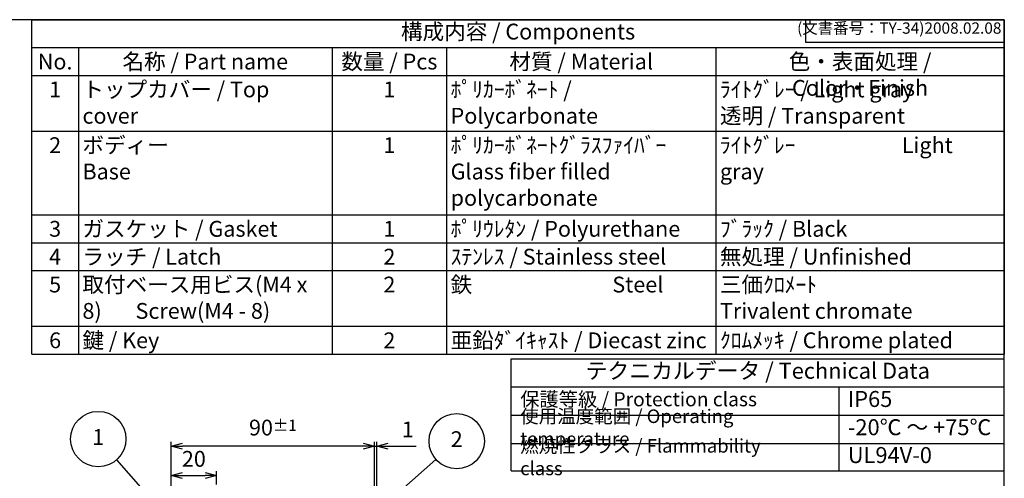
# Model space of a CAD drawing. Units: millimetres. Extents: x 0 to 1637, y 0 to 560.
# Drawn here: x 370 to 806, y 357 to 560 of the extents above; entities that cross this region are included whole.
import ezdxf

# ---------------------------------------------------------------- set-up
doc = ezdxf.new("R2010")
doc.units = ezdxf.units.MM
doc.header["$LTSCALE"] = 2
doc.layers.add('AM_5', color=3, linetype='Continuous', lineweight=25)
doc.styles.add('ACISOTS', font='isocp.shx', dxfattribs={"height": 1, "bigfont": 'extfont.shx'})
doc.styles.get("Standard").update_dxf_attribs({"font": 'ISOCP.SHX', "bigfont": 'EXTFONT.SHX'})
doc.dimstyles.new('AM_ISO$0', dxfattribs={"dimscale": 2, "dimtxt": 3.5, "dimasz": 2.5, "dimexe": 1, "dimexo": 1, "dimgap": 1.5, "dimtad": 1, "dimdec": 1, "dimdsep": 46, "dimtxsty": 'Standard', "dimblk": 'OPEN30', "dimcen": 0, "dimclrd": 3, "dimclre": 3, "dimclrt": 2, "dimadec": 0, "dimazin": 2, "dimtp": 0.1, "dimtm": 0.1, "dimtfac": 0.71, "dimtmove": 0, "dimatfit": 3, "dimldrblk": 'OPEN30', "dimfxl": 0, "dimlwd": -1, "dimlwe": -1, "dimarcsym": 0})

# ---------------------------------------------------------------- blocks, each defined once
blk = doc.blocks.new('*S36363636362555')
at = {"layer": 'AM_5', "color": 3}
blk.add_line((364.54, 337.03), (391.57, 306.31), dxfattribs=at)
blk.add_circle((356.45, 346.23), 12.25, dxfattribs=at)
at = {"layer": 'AM_5', "color": 3, "linetype": 'Continuous'}
blk.add_trace([(390.88, 305.7), (392.26, 306.92), (396.19, 301.06)], dxfattribs=at)
at = {"layer": 'AM_5', "color": 7, "insert": (356.45, 346.23), "char_height": 7, "attachment_point": 5, "style": 'ACISOTS'}
blk.add_mtext('1', dxfattribs=at)
blk = doc.blocks.new('*S37373737372656')
at = {"layer": 'AM_5', "color": 3}
blk.add_line((525.01, 340.52), (487.95, 307.84), dxfattribs=at)
blk.add_circle((534.2, 348.63), 12.25, dxfattribs=at)
at = {"layer": 'AM_5', "color": 3, "linetype": 'Continuous'}
blk.add_trace([(487.34, 308.53), (488.56, 307.15), (482.7, 303.21)], dxfattribs=at)
at = {"layer": 'AM_5', "color": 7, "insert": (534.2, 348.63), "char_height": 7, "attachment_point": 5, "style": 'ACISOTS'}
blk.add_mtext('2', dxfattribs=at)
blk = doc.blocks.new('_Open30')
at = {"color": 0, "linetype": 'ByBlock', "lineweight": -2}
for p, q in [((-1, 0.268), (0, 0)), ((0, 0), (-1, -0.268)), ((0, 0), (-1, 0))]:
    blk.add_line(p, q, dxfattribs=at)
blk = doc.blocks.new('*D68')
at = {"layer": 'AM_5', "color": 3, "transparency": 16777216}
for p, q in [((437.23, 335.7), (437.23, 360.04)), ((442.23, 358.04), (452.23, 358.04)), ((457.23, 354.04), (457.23, 360.04))]:
    blk.add_line(p, q, dxfattribs=at)
at = {"layer": 'Defpoints', "color": 0, "transparency": 16777216}
for p in [(457.23, 358.04), (457.23, 352.04), (437.23, 333.7)]:
    blk.add_point(p, dxfattribs=at)
at = {"layer": 'AM_5', "color": 3, "transparency": 16777216, "xscale": 5, "yscale": 5, "zscale": 5, "rotation": 180}
blk.add_blockref('_Open30', (437.23, 358.04), dxfattribs=at)
at = {"layer": 'AM_5', "color": 3, "transparency": 16777216, "xscale": 5, "yscale": 5, "zscale": 5}
blk.add_blockref('_Open30', (457.23, 358.04), dxfattribs=at)
at = {"layer": 'AM_5', "color": 2, "transparency": 16777216, "insert": (447.23, 364.54), "char_height": 7, "attachment_point": 5}
blk.add_mtext('20', dxfattribs=at)
blk = doc.blocks.new('*D69')
at = {"layer": 'AM_5', "color": 3, "transparency": 16777216}
for p, q in [((437.23, 335.7), (437.23, 373.04)), ((522.23, 371.04), (442.23, 371.04)), ((527.23, 334.96), (527.23, 373.04))]:
    blk.add_line(p, q, dxfattribs=at)
at = {"layer": 'Defpoints', "color": 0, "transparency": 16777216}
for p in [(437.23, 371.04), (437.23, 333.7), (527.23, 332.96)]:
    blk.add_point(p, dxfattribs=at)
at = {"layer": 'AM_5', "color": 3, "transparency": 16777216, "xscale": 5, "yscale": 5, "zscale": 5, "rotation": 180}
blk.add_blockref('_Open30', (437.23, 371.04), dxfattribs=at)
at = {"layer": 'AM_5', "color": 3, "transparency": 16777216, "xscale": 5, "yscale": 5, "zscale": 5}
blk.add_blockref('_Open30', (527.23, 371.04), dxfattribs=at)
at = {"layer": 'AM_5', "color": 2, "transparency": 16777216, "insert": (482.22, 379.29), "char_height": 7, "attachment_point": 5}
blk.add_mtext('90{}{\\A0;{\\H1.5x;}{\\A2;\\H0.71x;\\C3;%%p1}}', dxfattribs=at)
blk = doc.blocks.new('*D64')
at = {"layer": 'AM_5', "color": 3, "transparency": 16777216}
for p, q in [((522.23, 371.04), (517.23, 371.04)), ((527.23, 334.96), (527.23, 373.04)), ((527.23, 371.04), (528.23, 371.04)), ((528.23, 334.29), (528.23, 373.04)), ((533.23, 371.04), (545.63, 371.04))]:
    blk.add_line(p, q, dxfattribs=at)
at = {"layer": 'Defpoints', "color": 0, "transparency": 16777216}
for p in [(528.23, 371.04), (527.23, 332.96), (528.23, 332.29)]:
    blk.add_point(p, dxfattribs=at)
at = {"layer": 'AM_5', "color": 3, "transparency": 16777216, "xscale": 5, "yscale": 5, "zscale": 5}
blk.add_blockref('_Open30', (527.23, 371.04), dxfattribs=at)
at = {"layer": 'AM_5', "color": 3, "transparency": 16777216, "xscale": 5, "yscale": 5, "zscale": 5, "rotation": 180}
blk.add_blockref('_Open30', (528.23, 371.04), dxfattribs=at)
at = {"layer": 'AM_5', "color": 2, "transparency": 16777216, "insert": (541.93, 377.54), "char_height": 7, "attachment_point": 5}
blk.add_mtext('1', dxfattribs=at)
blk = doc.blocks.new('TK-A3')
for p, q in [((359, 280), (359, 275)), ((359, 275), (403, 275))]:
    blk.add_line(p, q)
blk.add_lwpolyline([(0, 0), (403, 0), (403, 280), (0, 280)], close=True)
at = {"insert": (402.36, 276.11), "char_height": 2.5, "width": 43.0784, "attachment_point": 9}
blk.add_mtext('(文書番号：TY-34)2008.02.08', dxfattribs=at)

msp = doc.modelspace()

# ---------------------------------------------------------------- linework, layer by layer
at = {"color": 7}
for p, q in [((375.517, 560), (806, 560)), ((375.517, 411.8), (375.517, 560)), ((806, 560), (806, 411.8)), ((375.517, 411.8), (806, 411.8)), ((587.7, 360.103), (587.7, 409.8)), ((587.7, 409.8), (806, 409.8)), ((806, 360.103), (806, 409.8)), ((587.7, 397.296), (806, 397.296)), ((587.7, 360.103), (806, 360.103))]:
    msp.add_line(p, q, dxfattribs=at)
at = {"color": 1}
for p, q in [((375.517, 547.65), (806, 547.65)), ((396.114, 547.65), (396.114, 535.3)), ((508.462, 547.65), (508.462, 535.3)), ((559.098, 547.65), (559.098, 535.3)), ((678.316, 547.65), (678.316, 535.3)), ((375.517, 535.3), (806, 535.3)), ((396.114, 535.3), (396.114, 510.6)), ((508.462, 535.3), (508.462, 510.6)), ((559.098, 535.3), (559.098, 510.6)), ((678.316, 535.3), (678.316, 510.6)), ((375.517, 510.6), (806, 510.6)), ((396.114, 510.6), (396.114, 473.55)), ((508.462, 510.6), (508.462, 473.55)), ((559.098, 510.6), (559.098, 473.55)), ((678.316, 510.6), (678.316, 473.55)), ((375.517, 473.55), (806, 473.55)), ((396.114, 473.55), (396.114, 461.2)), ((508.462, 473.55), (508.462, 461.2)), ((559.098, 473.55), (559.098, 461.2)), ((678.316, 473.55), (678.316, 461.2)), ((375.517, 461.2), (806, 461.2)), ((396.114, 461.2), (396.114, 448.85)), ((508.462, 461.2), (508.462, 448.85)), ((559.098, 461.2), (559.098, 448.85)), ((678.316, 461.2), (678.316, 448.85)), ((375.517, 448.85), (806, 448.85)), ((396.114, 448.85), (396.114, 424.15)), ((508.462, 448.85), (508.462, 424.15)), ((559.098, 448.85), (559.098, 424.15)), ((678.316, 448.85), (678.316, 424.15)), ((375.517, 424.15), (806, 424.15)), ((396.114, 424.15), (396.114, 411.8)), ((508.462, 424.15), (508.462, 411.8)), ((559.098, 424.15), (559.098, 411.8)), ((678.316, 424.15), (678.316, 411.8)), ((732.731, 397.296), (732.731, 359.782)), ((587.7, 384.791), (806, 384.791)), ((587.7, 372.287), (806, 372.287))]:
    msp.add_line(p, q, dxfattribs=at)

# ---------------------------------------------------------------- block references
at = {"lineweight": 0, "xscale": 2, "yscale": 2, "zscale": 2}
msp.add_blockref('TK-A3', (0, 0), dxfattribs=at)
at = {"layer": 'AM_5'}
for name, p in [('*S36363636362555', (48.456, 27.969)), ('*S37373737372656', (29.391, 24.637))]:
    msp.add_blockref(name, p, dxfattribs=at)

# ---------------------------------------------------------------- texts
at = {"color": 2, "attachment_point": 5, "style": 'ACISOTS'}
for s, insert, char_height in [('構成内容 / Components', (590.759, 553.825), 7), ('テクニカルデータ / Technical Data', (696.85, 403.548), 7.0875)]:
    msp.add_mtext(s, dxfattribs=dict(at, insert=insert, char_height=char_height))
at = {"color": 2, "style": 'ACISOTS'}
for s, insert, char_height, width, attachment_point in [('No.', (385.816, 544.95), 7, 16.99714, 2), ('名称 / Part name', (452.288, 544.95), 7, 108.74728, 2), ('数量 / Pcs', (533.78, 544.95), 7, 47.03638, 2), ('材質 / Material', (618.707, 544.95), 7, 115.61757, 2), ('色・表面処理 / Color・Finish', (742.158, 544.95), 7, 124.08445, 2), ('1', (385.816, 532.6), 7, 16.99714, 2), ('トップカバー / Top cover', (397.914, 532.6), 7, 108.74728, 1), ('1', (533.78, 532.6), 7, 47.03638, 2), ('ﾎﾟﾘｶｰﾎﾞﾈｰﾄ / Polycarbonate', (560.898, 532.6), 7, 115.61757, 1), ('ﾗｲﾄｸﾞﾚｰ / Light gray            透明 / Transparent', (680.116, 532.6), 7, 124.08445, 1), ('2', (385.816, 507.9), 7, 16.99714, 2), ('ボディー \\PBase', (397.914, 507.9), 7, 108.74728, 1), ('1', (533.78, 507.9), 7, 47.03638, 2), ('ﾎﾟﾘｶｰﾎﾞﾈｰﾄｸﾞﾗｽﾌｧｲﾊﾞｰ            Glass fiber filled polycarbonate', (560.898, 507.9), 7, 115.61757, 1), ('ﾗｲﾄｸﾞﾚｰ                      Light gray ', (680.116, 507.9), 7, 124.08445, 1), ('3', (385.816, 470.85), 7, 16.99714, 2), ('ガスケット / Gasket', (397.914, 470.85), 7, 108.74728, 1), ('1', (533.78, 470.85), 7, 47.03638, 2), ('ﾎﾟﾘｳﾚﾀﾝ / Polyurethane', (560.898, 470.85), 7, 115.61757, 1), ('ﾌﾞﾗｯｸ / Black', (680.116, 470.85), 7, 124.08445, 1), ('4', (385.816, 458.5), 7, 16.99714, 2), ('ラッチ / Latch', (397.914, 458.5), 7, 108.74728, 1), ('2', (533.78, 458.5), 7, 47.03638, 2), ('ｽﾃﾝﾚｽ / Stainless steel', (560.898, 458.5), 7, 115.61757, 1), ('無処理 / Unfinished', (680.116, 458.5), 7, 124.08445, 1), ('5', (385.816, 446.15), 7, 16.99714, 2), ('取付ベース用ビス(M4 x 8)       Screw(M4 - 8)', (397.914, 446.15), 7, 108.74728, 1), ('2', (533.78, 446.15), 7, 47.03638, 2), ('鉄                             Steel', (560.898, 446.15), 7, 115.61757, 1), ('三価ｸﾛﾒｰﾄ                     Trivalent chromate', (680.116, 446.15), 7, 124.08445, 1), ('6', (385.816, 421.45), 7, 16.99714, 2), ('鍵 / Key ', (397.914, 421.45), 7, 108.74728, 1), ('2', (533.78, 421.45), 7, 47.03638, 2), ('亜鉛ﾀﾞｲｷｬｽﾄ / Diecast zinc', (560.898, 421.45), 7, 115.61757, 1), ('ｸﾛﾑﾒｯｷ / Chrome plated', (680.116, 421.45), 7, 124.08445, 1), ('保護等級 / Protection class', (591.7, 391.043), 6.25, 110.00284, 4), ('IP65', (736.731, 391.043), 7.0875, 60.06048, 4), ('使用温度範囲 / Operating temperature', (591.7, 378.539), 6, 138.05922, 4), ('-20℃ ～ +75℃', (736.731, 378.539), 7.0875, 66.48201, 4), ('{\\H1.2x;燃焼性クラス / Flammability class}', (591.7, 366.195), 5, 123.49579, 4), ('UL94V-0', (736.731, 366.195), 7.0875, 63.45168, 4)]:
    msp.add_mtext(s, dxfattribs=dict(at, insert=insert, char_height=char_height, width=width, attachment_point=attachment_point))

# ---------------------------------------------------------------- dimensions: what is measured, and where the dimension line sits
at = {"layer": 'AM_5'}
dim = msp.add_linear_dim(base=(437.232, 371.036), p1=(527.232, 332.957), p2=(437.232, 333.697), text='<>{}{\\A0;{\\H1.5x;}{\\A2;\\H0.71x;\\C3;%%p1}}', dimstyle='AM_ISO$0', override={"dimdec": 2, "dimtp": 1, "dimtm": 1, "dimtix": 1}, dxfattribs=at)
dim.commit()
dim.dimension.update_dxf_attribs({"geometry": '*D69', "text_midpoint": (482.218, 371.036), "dimtype": 160})
for base, p1, p2, override, picture, middle in [((528.232, 371.036), (527.232, 332.957), (528.232, 332.286), {"dimdec": 0}, '*D64', (541.932, 377.536)), ((457.232, 358.036), (437.232, 333.697), (457.232, 352.036), {"dimdec": 2}, '*D68', (447.232, 364.537))]:
    dim = msp.add_linear_dim(base=base, p1=p1, p2=p2, dimstyle='AM_ISO$0', override=override, dxfattribs=at)
    dim.commit()
    dim.dimension.update_dxf_attribs({"geometry": picture, "text_midpoint": middle})

doc.saveas('drawing.dxf')
